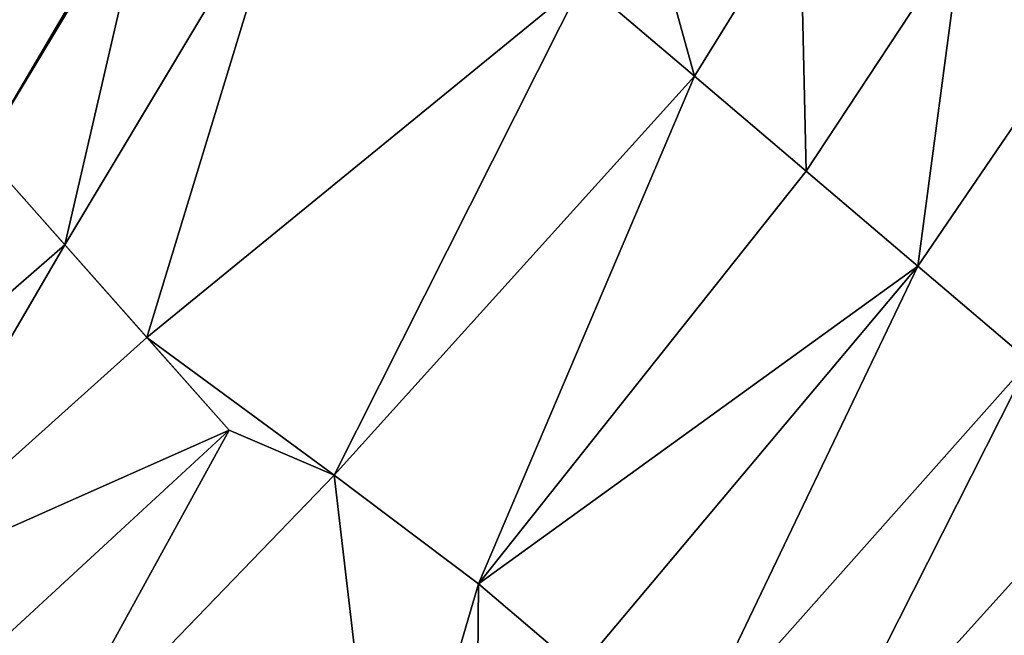
# Model space of a CAD drawing. Units: inches. Extents: x 2239646 to 2241767, y 13817431 to 13820078.
# Drawn here: x 2240409 to 2240550, y 13819630 to 13819718 of the extents above; entities that cross this region are included whole.
import ezdxf

# ---------------------------------------------------------------- set-up
doc = ezdxf.new("R2010")
doc.units = ezdxf.units.IN
doc.header["$MEASUREMENT"] = 0
doc.layers.add('CP-TOPO-MINR', color=1, linetype='Continuous')
doc.layers.add('Design Trimesh', color=4, linetype='Continuous')

msp = doc.modelspace()

# ---------------------------------------------------------------- linework, layer by layer
at = {"layer": 'CP-TOPO-MINR'}
for points in [[(2240646.27, 13819602.35, 732), (2240600.2, 13819650.15, 732), (2240585.25, 13819647.05, 732), (2240553.15, 13819669.2, 732), (2240473.3, 13819737.16, 732), (2240472.69, 13819737.63, 732), (2240467.12, 13819740.01, 732), (2240427.51, 13819739.09, 732), (2240426.98, 13819739.15, 732), (2240299.79, 13819718.99, 732)], [(2240488.78, 13819625.1, 733), (2240474.38, 13819637.36, 733), (2240453.75, 13819652.9, 733), (2240438.72, 13819659.33, 733), (2240403.45, 13819699.13, 733), (2240366.28, 13819726.49, 733), (2240300.36, 13819716.04, 733)]]:
    msp.add_polyline3d(points, dxfattribs=at)
at = {"layer": 'Design Trimesh'}
for points in [[(2240426.96, 13819672.6, 733), (2240447.32, 13819739.55, 732), (2240415.21, 13819685.87, 733), (2240426.96, 13819672.6, 733)], [(2240427.51, 13819739.09, 732), (2240415.21, 13819685.87, 733), (2240447.32, 13819739.55, 732), (2240427.51, 13819739.09, 732)], [(2240426.96, 13819672.6, 733), (2240489.27, 13819723.57, 732), (2240447.32, 13819739.55, 732), (2240426.96, 13819672.6, 733)], [(2240405.78, 13819735.79, 732), (2240403.45, 13819699.13, 733), (2240426.98, 13819739.15, 732), (2240405.78, 13819735.79, 732)], [(2240427.51, 13819739.09, 732), (2240426.98, 13819739.15, 732), (2240403.45, 13819699.13, 733), (2240427.51, 13819739.09, 732)], [(2240403.45, 13819699.13, 733), (2240415.21, 13819685.87, 733), (2240427.51, 13819739.09, 732), (2240403.45, 13819699.13, 733)], [(2240505.24, 13819709.98, 732), (2240497.28, 13819738.75, 731), (2240489.27, 13819723.57, 732), (2240505.24, 13819709.98, 732)], [(2240520.38, 13819734.47, 731), (2240497.28, 13819738.75, 731), (2240505.24, 13819709.98, 732), (2240520.38, 13819734.47, 731)], [(2240521.21, 13819696.39, 732), (2240520.38, 13819734.47, 731), (2240505.24, 13819709.98, 732), (2240521.21, 13819696.39, 732)], [(2240520.38, 13819734.47, 731), (2240521.21, 13819696.39, 732), (2240543.47, 13819730.19, 731), (2240520.38, 13819734.47, 731)], [(2240537.18, 13819682.8, 732), (2240543.47, 13819730.19, 731), (2240521.21, 13819696.39, 732), (2240537.18, 13819682.8, 732)], [(2240543.47, 13819730.19, 731), (2240537.18, 13819682.8, 732), (2240566.56, 13819725.92, 731), (2240543.47, 13819730.19, 731)], [(2240537.18, 13819682.8, 732), (2240553.15, 13819669.2, 732), (2240566.56, 13819725.92, 731), (2240537.18, 13819682.8, 732)], [(2240489.27, 13819723.57, 732), (2240426.96, 13819672.6, 733), (2240453.75, 13819652.9, 733), (2240489.27, 13819723.57, 732)], [(2240489.27, 13819723.57, 732), (2240453.75, 13819652.9, 733), (2240505.24, 13819709.98, 732), (2240489.27, 13819723.57, 732)], [(2240505.24, 13819709.98, 732), (2240453.75, 13819652.9, 733), (2240474.38, 13819637.36, 733), (2240505.24, 13819709.98, 732)], [(2240474.38, 13819637.36, 733), (2240521.21, 13819696.39, 732), (2240505.24, 13819709.98, 732), (2240474.38, 13819637.36, 733)], [(2240415.21, 13819685.87, 733), (2240403.45, 13819699.13, 733), (2240373.84, 13819649.84, 734), (2240415.21, 13819685.87, 733)], [(2240474.38, 13819637.36, 733), (2240537.18, 13819682.8, 732), (2240521.21, 13819696.39, 732), (2240474.38, 13819637.36, 733)], [(2240415.21, 13819685.87, 733), (2240373.84, 13819649.84, 734), (2240386.12, 13819635.98, 734), (2240415.21, 13819685.87, 733)], [(2240386.12, 13819635.98, 734), (2240426.96, 13819672.6, 733), (2240415.21, 13819685.87, 733), (2240386.12, 13819635.98, 734)], [(2240488.78, 13819625.1, 733), (2240537.18, 13819682.8, 732), (2240474.38, 13819637.36, 733), (2240488.78, 13819625.1, 733)], [(2240488.78, 13819625.1, 733), (2240504.38, 13819614.34, 733), (2240537.18, 13819682.8, 732), (2240488.78, 13819625.1, 733)], [(2240504.38, 13819614.34, 733), (2240553.15, 13819669.2, 732), (2240537.18, 13819682.8, 732), (2240504.38, 13819614.34, 733)], [(2240438.72, 13819659.33, 733), (2240426.96, 13819672.6, 733), (2240386.12, 13819635.98, 734), (2240438.72, 13819659.33, 733)], [(2240426.96, 13819672.6, 733), (2240438.72, 13819659.33, 733), (2240453.75, 13819652.9, 733), (2240426.96, 13819672.6, 733)], [(2240553.15, 13819669.2, 732), (2240504.38, 13819614.34, 733), (2240519.98, 13819603.57, 733), (2240553.15, 13819669.2, 732)], [(2240553.15, 13819669.2, 732), (2240519.98, 13819603.57, 733), (2240569.2, 13819658.13, 732), (2240553.15, 13819669.2, 732)], [(2240398.4, 13819622.12, 734), (2240438.72, 13819659.33, 733), (2240386.12, 13819635.98, 734), (2240398.4, 13819622.12, 734)], [(2240398.4, 13819622.12, 734), (2240410.68, 13819608.26, 734), (2240438.72, 13819659.33, 733), (2240398.4, 13819622.12, 734)], [(2240453.75, 13819652.9, 733), (2240438.72, 13819659.33, 733), (2240410.68, 13819608.26, 734), (2240453.75, 13819652.9, 733)], [(2240569.2, 13819658.13, 732), (2240519.98, 13819603.57, 733), (2240535.58, 13819592.81, 733), (2240569.2, 13819658.13, 732)], [(2240535.58, 13819592.81, 733), (2240585.25, 13819647.05, 732), (2240569.2, 13819658.13, 732), (2240535.58, 13819592.81, 733)], [(2240410.68, 13819608.26, 734), (2240460.91, 13819591.54, 733), (2240453.75, 13819652.9, 733), (2240410.68, 13819608.26, 734)], [(2240453.75, 13819652.9, 733), (2240460.91, 13819591.54, 733), (2240474.38, 13819637.36, 733), (2240453.75, 13819652.9, 733)], [(2240535.58, 13819592.81, 733), (2240580.22, 13819588.06, 733), (2240585.25, 13819647.05, 732), (2240535.58, 13819592.81, 733)], [(2240474.38, 13819637.36, 733), (2240460.91, 13819591.54, 733), (2240474.01, 13819599.41, 733), (2240474.38, 13819637.36, 733)], [(2240474.01, 13819599.41, 733), (2240488.78, 13819625.1, 733), (2240474.38, 13819637.36, 733), (2240474.01, 13819599.41, 733)]]:
    msp.add_3dface(points, dxfattribs=at)

doc.saveas('drawing.dxf')
